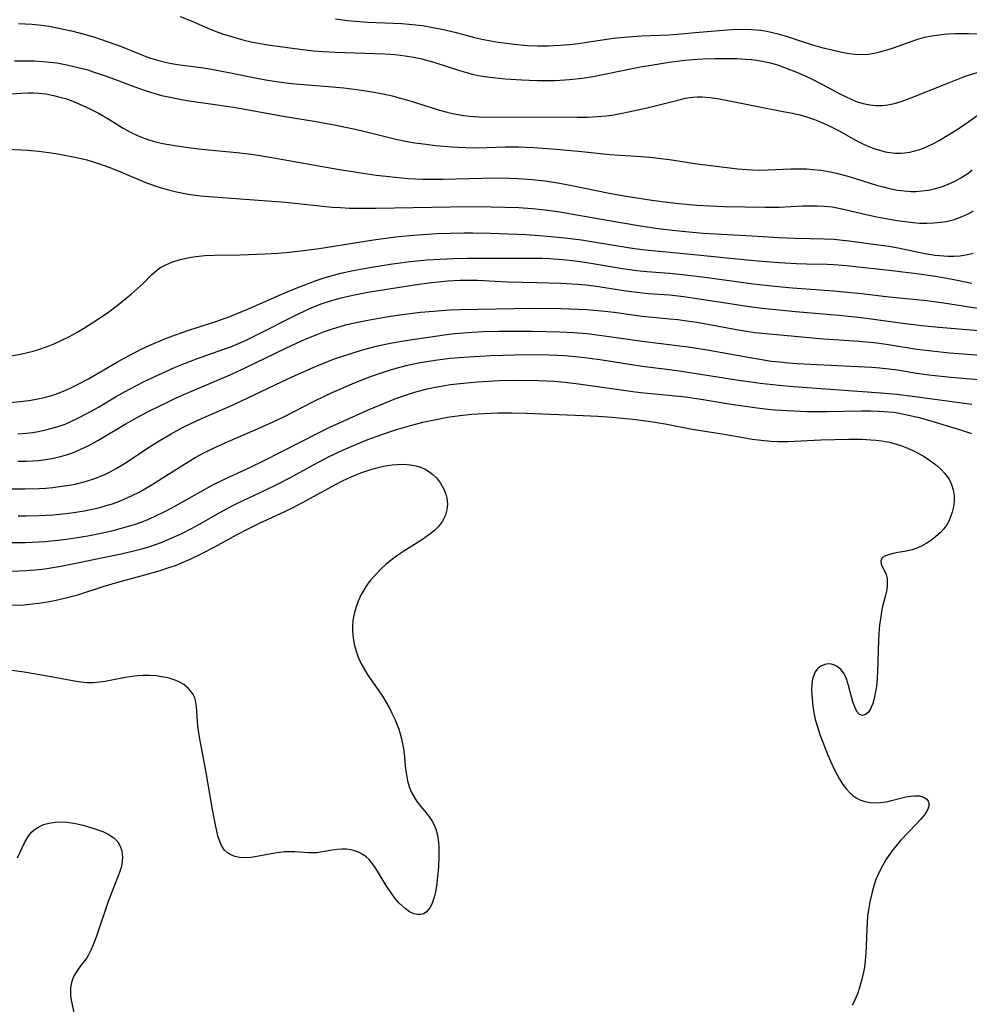
# Model space of a CAD drawing. Units: inches. Extents: x 2059445 to 2064891, y 232669 to 238075.
# Drawn here: x 2059873 to 2059977, y 233296 to 233404 of the extents above; entities that cross this region are included whole.
import ezdxf

# ---------------------------------------------------------------- set-up
doc = ezdxf.new("R2010")
doc.units = ezdxf.units.IN
doc.header["$MEASUREMENT"] = 0
doc.layers.add('c_01_T13S_R18E', color=103, linetype='Continuous')

msp = doc.modelspace()

# ---------------------------------------------------------------- linework, layer by layer
at = {"layer": 'c_01_T13S_R18E'}
for points in [[(2059873.16, 233403.52, 978), (2059873.9, 233403.48, 978), (2059874.65, 233403.43, 978), (2059875.39, 233403.35, 978), (2059876.51, 233403.2, 978), (2059877.42, 233403.04, 978), (2059878.99, 233402.71, 978), (2059880.51, 233402.31, 978), (2059881.37, 233402.05, 978), (2059882.15, 233401.8, 978), (2059883.61, 233401.29, 978), (2059884.33, 233401.01, 978), (2059886.48, 233400.13, 978), (2059887.28, 233399.82, 978), (2059887.89, 233399.62, 978), (2059888.63, 233399.41, 978), (2059889.38, 233399.24, 978), (2059890.13, 233399.09, 978), (2059890.82, 233398.98, 978), (2059893.16, 233398.68, 978), (2059894.3, 233398.5, 978), (2059896.38, 233398.11, 978), (2059899.45, 233397.47, 978), (2059900.45, 233397.3, 978), (2059901.62, 233397.12, 978), (2059903.03, 233396.95, 978), (2059903.9, 233396.87, 978), (2059906.67, 233396.64, 978), (2059908.77, 233396.45, 978), (2059910.45, 233396.25, 978), (2059912.1, 233396, 978), (2059913.4, 233395.74, 978), (2059914.05, 233395.59, 978), (2059914.99, 233395.33, 978), (2059916.25, 233394.95, 978), (2059918.45, 233394.26, 978), (2059919.26, 233394.02, 978), (2059920.08, 233393.8, 978), (2059920.67, 233393.66, 978), (2059921.27, 233393.54, 978), (2059921.88, 233393.45, 978), (2059922.56, 233393.36, 978), (2059923.59, 233393.28, 978), (2059924.69, 233393.26, 978), (2059928.39, 233393.28, 978), (2059934.33, 233393.24, 978), (2059935.41, 233393.25, 978), (2059936.52, 233393.31, 978), (2059937.49, 233393.41, 978), (2059938.31, 233393.52, 978), (2059939.22, 233393.68, 978), (2059939.94, 233393.83, 978), (2059941.98, 233394.29, 978), (2059945.32, 233395.13, 978), (2059946.15, 233395.32, 978), (2059946.97, 233395.45, 978), (2059947.46, 233395.49, 978), (2059948, 233395.49, 978), (2059948.83, 233395.42, 978), (2059949.66, 233395.3, 978), (2059951.16, 233395.02, 978), (2059954.45, 233394.35, 978), (2059957.04, 233393.85, 978), (2059957.86, 233393.68, 978), (2059958.68, 233393.49, 978), (2059959.29, 233393.32, 978), (2059960.27, 233393, 978), (2059960.83, 233392.78, 978), (2059961.82, 233392.34, 978), (2059962.97, 233391.75, 978), (2059964.85, 233390.7, 978), (2059965.56, 233390.35, 978), (2059966.23, 233390.04, 978), (2059966.88, 233389.79, 978), (2059967.53, 233389.59, 978), (2059968.02, 233389.47, 978), (2059968.51, 233389.38, 978), (2059969.13, 233389.32, 978), (2059969.76, 233389.33, 978), (2059970.12, 233389.35, 978), (2059970.7, 233389.43, 978), (2059971.26, 233389.55, 978), (2059972.03, 233389.8, 978), (2059972.63, 233390.04, 978), (2059973.22, 233390.33, 978), (2059973.87, 233390.68, 978), (2059975.07, 233391.39, 978), (2059975.71, 233391.78, 978), (2059976.68, 233392.42, 978), (2059977.19, 233392.78, 978), (2059979.21, 233394.24, 978)], [(2059890.85, 233404.28, 976), (2059892.08, 233403.78, 976), (2059894.08, 233402.92, 976), (2059894.79, 233402.64, 976), (2059895.51, 233402.38, 976), (2059896.84, 233401.96, 976), (2059897.73, 233401.72, 976), (2059898.63, 233401.51, 976), (2059899.44, 233401.35, 976), (2059900.45, 233401.18, 976), (2059903.95, 233400.7, 976), (2059905.44, 233400.52, 976), (2059906.51, 233400.43, 976), (2059907.83, 233400.37, 976), (2059913.25, 233400.19, 976), (2059914.38, 233400.11, 976), (2059915.5, 233399.98, 976), (2059916.4, 233399.83, 976), (2059917.32, 233399.63, 976), (2059917.92, 233399.47, 976), (2059918.64, 233399.26, 976), (2059921.42, 233398.36, 976), (2059922.19, 233398.14, 976), (2059922.84, 233397.97, 976), (2059923.49, 233397.83, 976), (2059924.75, 233397.63, 976), (2059926.43, 233397.44, 976), (2059928.24, 233397.32, 976), (2059929.95, 233397.26, 976), (2059931.9, 233397.27, 976), (2059933.46, 233397.36, 976), (2059934.82, 233397.51, 976), (2059936.07, 233397.71, 976), (2059940.15, 233398.55, 976), (2059941.44, 233398.8, 976), (2059942.42, 233398.96, 976), (2059944.38, 233399.26, 976), (2059946.08, 233399.48, 976), (2059947.43, 233399.6, 976), (2059948.05, 233399.64, 976), (2059949.4, 233399.67, 976), (2059951.78, 233399.66, 976), (2059952.74, 233399.61, 976), (2059953.39, 233399.55, 976), (2059953.99, 233399.48, 976), (2059954.73, 233399.34, 976), (2059955.47, 233399.18, 976), (2059956.33, 233398.93, 976), (2059957.2, 233398.63, 976), (2059958.44, 233398.13, 976), (2059959.35, 233397.73, 976), (2059959.95, 233397.45, 976), (2059961.15, 233396.83, 976), (2059963.04, 233395.82, 976), (2059963.66, 233395.5, 976), (2059964.28, 233395.22, 976), (2059964.95, 233394.94, 976), (2059965.62, 233394.73, 976), (2059966.34, 233394.59, 976), (2059966.99, 233394.53, 976), (2059967.64, 233394.53, 976), (2059968.31, 233394.61, 976), (2059969.04, 233394.76, 976), (2059969.76, 233394.97, 976), (2059970.95, 233395.4, 976), (2059975.07, 233397.06, 976), (2059976.7, 233397.69, 976), (2059978.21, 233398.19, 976)], [(2059907.87, 233404.01, 974), (2059909.16, 233403.83, 974), (2059910.03, 233403.75, 974), (2059911.42, 233403.65, 974), (2059915.12, 233403.49, 974), (2059916.66, 233403.36, 974), (2059917.37, 233403.27, 974), (2059918.53, 233403.08, 974), (2059919.5, 233402.88, 974), (2059920.91, 233402.54, 974), (2059923.09, 233401.98, 974), (2059924.06, 233401.76, 974), (2059925.67, 233401.47, 974), (2059927.42, 233401.23, 974), (2059928.84, 233401.1, 974), (2059930.04, 233401.05, 974), (2059931.19, 233401.07, 974), (2059932.4, 233401.13, 974), (2059933.43, 233401.21, 974), (2059934.46, 233401.33, 974), (2059935.38, 233401.45, 974), (2059938.27, 233401.88, 974), (2059939.44, 233402.01, 974), (2059941.35, 233402.15, 974), (2059944.36, 233402.28, 974), (2059945.73, 233402.37, 974), (2059947.23, 233402.5, 974), (2059949.84, 233402.75, 974), (2059951.25, 233402.85, 974), (2059952.46, 233402.88, 974), (2059953.38, 233402.86, 974), (2059953.9, 233402.82, 974), (2059954.41, 233402.76, 974), (2059955.05, 233402.66, 974), (2059955.68, 233402.53, 974), (2059956.3, 233402.38, 974), (2059957.28, 233402.08, 974), (2059958.81, 233401.58, 974), (2059960.08, 233401.18, 974), (2059961.1, 233400.89, 974), (2059962.38, 233400.57, 974), (2059963.44, 233400.34, 974), (2059964.07, 233400.23, 974), (2059964.7, 233400.15, 974), (2059965.51, 233400.12, 974), (2059966.17, 233400.16, 974), (2059966.82, 233400.27, 974), (2059967.48, 233400.41, 974), (2059968.34, 233400.66, 974), (2059968.92, 233400.85, 974), (2059970.75, 233401.51, 974), (2059971.61, 233401.78, 974), (2059972.37, 233401.99, 974), (2059973.14, 233402.15, 974), (2059973.92, 233402.27, 974), (2059974.45, 233402.33, 974), (2059974.98, 233402.38, 974), (2059975.7, 233402.41, 974), (2059977.14, 233402.42, 974), (2059978.53, 233402.39, 974)], [(2059872.74, 233399.4, 980), (2059874.2, 233399.43, 980), (2059874.92, 233399.42, 980), (2059875.82, 233399.36, 980), (2059876.59, 233399.28, 980), (2059877.35, 233399.18, 980), (2059878.45, 233398.98, 980), (2059879.22, 233398.81, 980), (2059879.99, 233398.62, 980), (2059880.75, 233398.42, 980), (2059881.35, 233398.23, 980), (2059882.67, 233397.79, 980), (2059883.67, 233397.42, 980), (2059885.79, 233396.61, 980), (2059887.15, 233396.12, 980), (2059888.09, 233395.83, 980), (2059888.83, 233395.64, 980), (2059889.57, 233395.46, 980), (2059890.45, 233395.28, 980), (2059891.6, 233395.09, 980), (2059894.94, 233394.62, 980), (2059896.92, 233394.31, 980), (2059902.35, 233393.34, 980), (2059905.76, 233392.77, 980), (2059907.73, 233392.42, 980), (2059909.33, 233392.1, 980), (2059910.8, 233391.77, 980), (2059914.47, 233390.85, 980), (2059915.7, 233390.6, 980), (2059916.53, 233390.46, 980), (2059917.47, 233390.32, 980), (2059918.84, 233390.16, 980), (2059920.56, 233390.01, 980), (2059922.1, 233389.92, 980), (2059923.4, 233389.9, 980), (2059926.43, 233389.99, 980), (2059927.93, 233389.99, 980), (2059929.57, 233389.92, 980), (2059932, 233389.74, 980), (2059934.81, 233389.49, 980), (2059937.88, 233389.18, 980), (2059939.01, 233389.09, 980), (2059941.4, 233388.95, 980), (2059942.6, 233388.83, 980), (2059944.41, 233388.61, 980), (2059947.43, 233388.16, 980), (2059948.93, 233387.95, 980), (2059951.91, 233387.59, 980), (2059952.89, 233387.51, 980), (2059953.51, 233387.48, 980), (2059954.3, 233387.47, 980), (2059955.21, 233387.48, 980), (2059957.71, 233387.59, 980), (2059958.63, 233387.61, 980), (2059959.41, 233387.59, 980), (2059960.15, 233387.54, 980), (2059960.99, 233387.44, 980), (2059961.82, 233387.31, 980), (2059962.68, 233387.12, 980), (2059964.17, 233386.71, 980), (2059967.07, 233385.81, 980), (2059967.78, 233385.62, 980), (2059968.5, 233385.44, 980), (2059969.36, 233385.28, 980), (2059970.11, 233385.18, 980), (2059970.86, 233385.13, 980), (2059971.42, 233385.13, 980), (2059972.04, 233385.18, 980), (2059972.72, 233385.27, 980), (2059973.4, 233385.41, 980), (2059974.3, 233385.68, 980), (2059974.9, 233385.91, 980), (2059975.49, 233386.17, 980), (2059976.29, 233386.6, 980), (2059977.05, 233387.1, 980), (2059977.53, 233387.48, 980)], [(2059872.41, 233395.8, 982), (2059873.49, 233395.88, 982), (2059874.27, 233395.91, 982), (2059874.76, 233395.91, 982), (2059875.38, 233395.88, 982), (2059876.16, 233395.79, 982), (2059877.01, 233395.63, 982), (2059877.85, 233395.42, 982), (2059878.32, 233395.28, 982), (2059878.92, 233395.07, 982), (2059879.51, 233394.83, 982), (2059880.63, 233394.34, 982), (2059881.92, 233393.68, 982), (2059883.07, 233393.02, 982), (2059884.62, 233392.06, 982), (2059885.59, 233391.52, 982), (2059886.2, 233391.23, 982), (2059886.81, 233390.98, 982), (2059887.56, 233390.72, 982), (2059888.31, 233390.52, 982), (2059888.96, 233390.38, 982), (2059890.28, 233390.16, 982), (2059891.52, 233389.97, 982), (2059892.92, 233389.78, 982), (2059893.96, 233389.67, 982), (2059897.07, 233389.39, 982), (2059898.64, 233389.21, 982), (2059899.37, 233389.11, 982), (2059901.1, 233388.81, 982), (2059908.08, 233387.55, 982), (2059910.43, 233387.18, 982), (2059912.32, 233386.92, 982), (2059914.42, 233386.67, 982), (2059915.81, 233386.55, 982), (2059917.42, 233386.47, 982), (2059918.25, 233386.45, 982), (2059919.64, 233386.46, 982), (2059923.96, 233386.58, 982), (2059925.97, 233386.61, 982), (2059926.85, 233386.59, 982), (2059927.85, 233386.55, 982), (2059929.4, 233386.44, 982), (2059930.8, 233386.28, 982), (2059932.39, 233386.04, 982), (2059933.73, 233385.78, 982), (2059937.8, 233384.94, 982), (2059939.67, 233384.61, 982), (2059942.48, 233384.18, 982), (2059944.19, 233383.96, 982), (2059945.43, 233383.81, 982), (2059947.42, 233383.63, 982), (2059948.91, 233383.54, 982), (2059950.42, 233383.48, 982), (2059952.67, 233383.43, 982), (2059954.89, 233383.4, 982), (2059956.4, 233383.42, 982), (2059958.96, 233383.54, 982), (2059959.75, 233383.56, 982), (2059960.57, 233383.56, 982), (2059961.39, 233383.51, 982), (2059962.2, 233383.43, 982), (2059962.58, 233383.37, 982), (2059963.45, 233383.19, 982), (2059966.08, 233382.55, 982), (2059967.3, 233382.31, 982), (2059969.32, 233381.95, 982), (2059970.2, 233381.82, 982), (2059971.08, 233381.72, 982), (2059971.77, 233381.67, 982), (2059972.56, 233381.65, 982), (2059973.34, 233381.68, 982), (2059974.11, 233381.76, 982), (2059974.7, 233381.85, 982), (2059975.58, 233382.07, 982), (2059976.44, 233382.37, 982), (2059977.11, 233382.68, 982), (2059977.69, 233383.02, 982)], [(2059872.03, 233389.74, 984), (2059873.46, 233389.69, 984), (2059874.14, 233389.65, 984), (2059875.39, 233389.53, 984), (2059876.74, 233389.35, 984), (2059877.43, 233389.24, 984), (2059878.98, 233388.96, 984), (2059880.02, 233388.73, 984), (2059880.66, 233388.57, 984), (2059881.81, 233388.22, 984), (2059883.16, 233387.73, 984), (2059884.52, 233387.2, 984), (2059887.01, 233386.15, 984), (2059888.08, 233385.75, 984), (2059888.66, 233385.56, 984), (2059889.57, 233385.3, 984), (2059890.47, 233385.08, 984), (2059891.74, 233384.84, 984), (2059893.1, 233384.65, 984), (2059894.5, 233384.52, 984), (2059902.38, 233383.96, 984), (2059907.48, 233383.41, 984), (2059908.42, 233383.35, 984), (2059909.38, 233383.31, 984), (2059910.44, 233383.29, 984), (2059912.28, 233383.3, 984), (2059920.41, 233383.45, 984), (2059922.74, 233383.47, 984), (2059924.9, 233383.45, 984), (2059926.41, 233383.41, 984), (2059927.93, 233383.35, 984), (2059929.4, 233383.26, 984), (2059930.81, 233383.11, 984), (2059932.4, 233382.89, 984), (2059937.6, 233381.98, 984), (2059941.25, 233381.37, 984), (2059943.18, 233381.08, 984), (2059944.76, 233380.88, 984), (2059946.16, 233380.73, 984), (2059948.09, 233380.57, 984), (2059953.41, 233380.27, 984), (2059956.42, 233380.08, 984), (2059958.17, 233380, 984), (2059961.36, 233379.94, 984), (2059962.4, 233379.89, 984), (2059963.04, 233379.83, 984), (2059964.09, 233379.71, 984), (2059966.73, 233379.36, 984), (2059968.42, 233379.12, 984), (2059969.45, 233378.94, 984), (2059972.36, 233378.35, 984), (2059973.49, 233378.16, 984), (2059974.45, 233378.06, 984), (2059974.88, 233378.03, 984), (2059975.54, 233378.04, 984), (2059976.19, 233378.08, 984), (2059976.83, 233378.18, 984), (2059977.21, 233378.26, 984), (2059977.63, 233378.38, 984)], [(2059872.4, 233367.12, 986), (2059873.55, 233367.35, 986), (2059874.77, 233367.65, 986), (2059875.36, 233367.83, 986), (2059876.42, 233368.2, 986), (2059877.16, 233368.5, 986), (2059877.9, 233368.83, 986), (2059878.83, 233369.29, 986), (2059879.61, 233369.73, 986), (2059880.38, 233370.19, 986), (2059881.4, 233370.84, 986), (2059882.9, 233371.85, 986), (2059883.96, 233372.63, 986), (2059884.92, 233373.41, 986), (2059885.55, 233373.93, 986), (2059886.84, 233375.09, 986), (2059887.74, 233375.98, 986), (2059888.19, 233376.39, 986), (2059888.65, 233376.75, 986), (2059889.28, 233377.1, 986), (2059889.97, 233377.38, 986), (2059890.87, 233377.67, 986), (2059891.36, 233377.8, 986), (2059891.87, 233377.9, 986), (2059892.58, 233378.01, 986), (2059893.57, 233378.1, 986), (2059894.63, 233378.15, 986), (2059897.42, 233378.2, 986), (2059900.15, 233378.3, 986), (2059901.53, 233378.36, 986), (2059902.47, 233378.43, 986), (2059904.06, 233378.61, 986), (2059906.06, 233378.89, 986), (2059912.01, 233379.82, 986), (2059914.42, 233380.14, 986), (2059915.97, 233380.31, 986), (2059917.42, 233380.43, 986), (2059918.94, 233380.52, 986), (2059920.41, 233380.57, 986), (2059921.93, 233380.59, 986), (2059922.88, 233380.59, 986), (2059924.82, 233380.54, 986), (2059928.64, 233380.4, 986), (2059930.2, 233380.31, 986), (2059931.48, 233380.2, 986), (2059932.96, 233380.05, 986), (2059934.8, 233379.82, 986), (2059936.1, 233379.62, 986), (2059940.12, 233378.95, 986), (2059941.44, 233378.77, 986), (2059942.51, 233378.66, 986), (2059945.63, 233378.38, 986), (2059951.46, 233377.77, 986), (2059954.1, 233377.52, 986), (2059956.41, 233377.34, 986), (2059958.33, 233377.22, 986), (2059959.4, 233377.19, 986), (2059961.67, 233377.16, 986), (2059962.41, 233377.13, 986), (2059963.77, 233377.01, 986), (2059969.06, 233376.44, 986), (2059971.45, 233376.15, 986), (2059973.52, 233375.86, 986), (2059975.16, 233375.57, 986), (2059977.51, 233375.09, 986)], [(2059871.88, 233362, 988), (2059873.35, 233362.13, 988), (2059874.29, 233362.24, 988), (2059875.34, 233362.41, 988), (2059876.14, 233362.6, 988), (2059876.83, 233362.8, 988), (2059877.5, 233363.03, 988), (2059878.28, 233363.34, 988), (2059879.03, 233363.69, 988), (2059879.64, 233364, 988), (2059880.82, 233364.63, 988), (2059884.02, 233366.48, 988), (2059885.22, 233367.14, 988), (2059886.75, 233367.92, 988), (2059887.98, 233368.49, 988), (2059889.36, 233369.05, 988), (2059890.45, 233369.46, 988), (2059891.72, 233369.9, 988), (2059894.77, 233370.9, 988), (2059896.31, 233371.45, 988), (2059898.35, 233372.29, 988), (2059901.74, 233373.77, 988), (2059903.18, 233374.39, 988), (2059904.97, 233375.1, 988), (2059905.75, 233375.38, 988), (2059906.62, 233375.67, 988), (2059907.51, 233375.94, 988), (2059908.45, 233376.19, 988), (2059909.78, 233376.48, 988), (2059911.41, 233376.77, 988), (2059913.83, 233377.15, 988), (2059916.02, 233377.44, 988), (2059917.87, 233377.63, 988), (2059919.3, 233377.72, 988), (2059920.76, 233377.79, 988), (2059922.29, 233377.82, 988), (2059929.16, 233377.84, 988), (2059930.46, 233377.81, 988), (2059931.27, 233377.78, 988), (2059932.76, 233377.67, 988), (2059934.1, 233377.53, 988), (2059935.38, 233377.36, 988), (2059939.07, 233376.74, 988), (2059940.83, 233376.48, 988), (2059941.94, 233376.37, 988), (2059944.4, 233376.19, 988), (2059945.48, 233376.08, 988), (2059948.02, 233375.77, 988), (2059953.6, 233375.03, 988), (2059955.94, 233374.75, 988), (2059957.86, 233374.57, 988), (2059962.41, 233374.24, 988), (2059963.86, 233374.11, 988), (2059965.41, 233373.96, 988), (2059968.44, 233373.6, 988), (2059972.56, 233373.18, 988), (2059974.42, 233372.94, 988), (2059978.6, 233372.27, 988)], [(2059873.1, 233358.61, 990), (2059874, 233358.68, 990), (2059874.69, 233358.76, 990), (2059875.37, 233358.87, 990), (2059875.97, 233358.99, 990), (2059876.56, 233359.13, 990), (2059877.27, 233359.33, 990), (2059878.27, 233359.67, 990), (2059878.81, 233359.9, 990), (2059879.67, 233360.3, 990), (2059880.72, 233360.85, 990), (2059881.99, 233361.57, 990), (2059883.78, 233362.63, 990), (2059885.25, 233363.44, 990), (2059886.94, 233364.31, 990), (2059888.49, 233365.05, 990), (2059890.26, 233365.85, 990), (2059891.34, 233366.3, 990), (2059892.66, 233366.8, 990), (2059895.65, 233367.85, 990), (2059896.29, 233368.09, 990), (2059897.25, 233368.49, 990), (2059898.07, 233368.86, 990), (2059898.88, 233369.26, 990), (2059903.83, 233371.74, 990), (2059905.13, 233372.34, 990), (2059906.29, 233372.81, 990), (2059907.31, 233373.16, 990), (2059908.47, 233373.49, 990), (2059909.75, 233373.79, 990), (2059911.41, 233374.09, 990), (2059916.51, 233374.9, 990), (2059918.09, 233375.12, 990), (2059919.44, 233375.27, 990), (2059920.12, 233375.33, 990), (2059921.48, 233375.41, 990), (2059922.22, 233375.42, 990), (2059923.39, 233375.41, 990), (2059926.66, 233375.22, 990), (2059929.95, 233375.15, 990), (2059932.52, 233375.07, 990), (2059934.34, 233374.97, 990), (2059935.24, 233374.89, 990), (2059936.18, 233374.78, 990), (2059939.43, 233374.28, 990), (2059940.83, 233374.09, 990), (2059942.08, 233373.97, 990), (2059944.4, 233373.8, 990), (2059945.99, 233373.62, 990), (2059947.41, 233373.42, 990), (2059951.74, 233372.74, 990), (2059953.13, 233372.54, 990), (2059954.56, 233372.36, 990), (2059958.21, 233371.98, 990), (2059962.95, 233371.57, 990), (2059964.75, 233371.4, 990), (2059966.22, 233371.22, 990), (2059969.96, 233370.7, 990), (2059972.02, 233370.45, 990), (2059973.88, 233370.28, 990), (2059978.22, 233369.91, 990)], [(2059873.11, 233355.59, 992), (2059874.05, 233355.61, 992), (2059874.72, 233355.64, 992), (2059875.39, 233355.69, 992), (2059876.11, 233355.78, 992), (2059876.83, 233355.91, 992), (2059877.61, 233356.08, 992), (2059878.31, 233356.27, 992), (2059879.18, 233356.57, 992), (2059880, 233356.91, 992), (2059880.8, 233357.29, 992), (2059881.85, 233357.86, 992), (2059884.83, 233359.64, 992), (2059886.08, 233360.35, 992), (2059887.45, 233361.07, 992), (2059889.39, 233362.03, 992), (2059890.44, 233362.53, 992), (2059891.79, 233363.13, 992), (2059896.34, 233365.07, 992), (2059897.96, 233365.82, 992), (2059902.41, 233367.96, 992), (2059904.07, 233368.73, 992), (2059904.91, 233369.1, 992), (2059905.92, 233369.52, 992), (2059906.67, 233369.8, 992), (2059907.43, 233370.07, 992), (2059908.47, 233370.39, 992), (2059909.12, 233370.56, 992), (2059910.11, 233370.79, 992), (2059911.41, 233371.05, 992), (2059913, 233371.33, 992), (2059914.4, 233371.54, 992), (2059915.71, 233371.72, 992), (2059917.17, 233371.9, 992), (2059918.57, 233372.03, 992), (2059920.33, 233372.15, 992), (2059921.49, 233372.2, 992), (2059927.39, 233372.33, 992), (2059929.65, 233372.36, 992), (2059932.55, 233372.31, 992), (2059934.4, 233372.24, 992), (2059935.32, 233372.19, 992), (2059936.96, 233372.06, 992), (2059938.37, 233371.9, 992), (2059940.63, 233371.58, 992), (2059941.45, 233371.47, 992), (2059944.41, 233371.2, 992), (2059945.31, 233371.1, 992), (2059946.31, 233370.97, 992), (2059947.39, 233370.81, 992), (2059952.14, 233369.95, 992), (2059953.77, 233369.7, 992), (2059955.34, 233369.53, 992), (2059961.29, 233369, 992), (2059962.42, 233368.91, 992), (2059965.16, 233368.75, 992), (2059966.38, 233368.64, 992), (2059967.1, 233368.56, 992), (2059968.38, 233368.39, 992), (2059971.48, 233367.87, 992), (2059972.81, 233367.7, 992), (2059975.05, 233367.48, 992), (2059978.98, 233367.16, 992)], [(2059872.42, 233352.58, 994), (2059873.85, 233352.57, 994), (2059875.42, 233352.61, 994), (2059876.17, 233352.66, 994), (2059876.92, 233352.73, 994), (2059877.66, 233352.82, 994), (2059878.96, 233353.03, 994), (2059879.52, 233353.14, 994), (2059880.37, 233353.35, 994), (2059881.3, 233353.63, 994), (2059881.88, 233353.85, 994), (2059882.54, 233354.12, 994), (2059883.19, 233354.43, 994), (2059883.86, 233354.79, 994), (2059884.97, 233355.47, 994), (2059887.4, 233357.09, 994), (2059888.58, 233357.84, 994), (2059889.87, 233358.6, 994), (2059891.18, 233359.31, 994), (2059891.88, 233359.67, 994), (2059893.2, 233360.29, 994), (2059896.34, 233361.63, 994), (2059897.51, 233362.16, 994), (2059901.97, 233364.3, 994), (2059903.54, 233365.03, 994), (2059905.43, 233365.87, 994), (2059906.92, 233366.47, 994), (2059907.77, 233366.79, 994), (2059909.1, 233367.25, 994), (2059910.71, 233367.76, 994), (2059912.31, 233368.18, 994), (2059913.83, 233368.51, 994), (2059915.56, 233368.8, 994), (2059920.01, 233369.46, 994), (2059920.92, 233369.57, 994), (2059922.83, 233369.72, 994), (2059924.02, 233369.78, 994), (2059925.74, 233369.83, 994), (2059927.09, 233369.84, 994), (2059929.41, 233369.83, 994), (2059932.41, 233369.76, 994), (2059933.94, 233369.68, 994), (2059935.39, 233369.56, 994), (2059936.71, 233369.41, 994), (2059937.56, 233369.3, 994), (2059941.43, 233368.73, 994), (2059945.25, 233368.27, 994), (2059946.46, 233368.12, 994), (2059948.75, 233367.75, 994), (2059953.42, 233366.9, 994), (2059955.59, 233366.56, 994), (2059956.49, 233366.46, 994), (2059957.43, 233366.38, 994), (2059958.37, 233366.31, 994), (2059964.25, 233366.02, 994), (2059966.54, 233365.89, 994), (2059967.43, 233365.83, 994), (2059968.42, 233365.72, 994), (2059969.12, 233365.62, 994), (2059971.5, 233365.22, 994), (2059972.79, 233365.05, 994), (2059975.2, 233364.81, 994), (2059979.9, 233364.4, 994)], [(2059873.15, 233349.61, 996), (2059873.97, 233349.61, 996), (2059875.42, 233349.65, 996), (2059876.98, 233349.74, 996), (2059877.7, 233349.8, 996), (2059878.98, 233349.95, 996), (2059880.35, 233350.17, 996), (2059880.87, 233350.27, 996), (2059882.1, 233350.55, 996), (2059882.78, 233350.74, 996), (2059883.45, 233350.95, 996), (2059884.41, 233351.3, 996), (2059885.54, 233351.8, 996), (2059886.39, 233352.23, 996), (2059887.81, 233353.05, 996), (2059888.89, 233353.73, 996), (2059891.16, 233355.18, 996), (2059892.5, 233355.99, 996), (2059893.52, 233356.55, 996), (2059894.35, 233356.96, 996), (2059895.86, 233357.66, 996), (2059899.34, 233359.13, 996), (2059901.04, 233359.9, 996), (2059902.34, 233360.53, 996), (2059905.45, 233362.14, 996), (2059906.8, 233362.8, 996), (2059907.51, 233363.13, 996), (2059908.43, 233363.53, 996), (2059909.67, 233364.06, 996), (2059910.85, 233364.53, 996), (2059911.93, 233364.93, 996), (2059913.21, 233365.38, 996), (2059913.99, 233365.63, 996), (2059914.66, 233365.82, 996), (2059915.58, 233366.06, 996), (2059917.13, 233366.39, 996), (2059918.78, 233366.66, 996), (2059920.42, 233366.87, 996), (2059921.9, 233367, 996), (2059924.86, 233367.16, 996), (2059927.44, 233367.25, 996), (2059929.4, 233367.27, 996), (2059931.26, 233367.25, 996), (2059932.94, 233367.17, 996), (2059934.5, 233367.03, 996), (2059935.4, 233366.92, 996), (2059937.03, 233366.7, 996), (2059941.43, 233366.02, 996), (2059944.4, 233365.65, 996), (2059945.74, 233365.46, 996), (2059951.73, 233364.52, 996), (2059954.34, 233364.16, 996), (2059956.42, 233363.93, 996), (2059958, 233363.79, 996), (2059967.54, 233363.1, 996), (2059969.3, 233362.94, 996), (2059971, 233362.73, 996), (2059977.5, 233361.86, 996)], [(2059872.42, 233346.72, 998), (2059873.92, 233346.72, 998), (2059874.66, 233346.74, 998), (2059876.07, 233346.82, 998), (2059877.12, 233346.91, 998), (2059878.41, 233347.07, 998), (2059879.37, 233347.21, 998), (2059880.76, 233347.45, 998), (2059881.87, 233347.66, 998), (2059883.53, 233348.03, 998), (2059884.46, 233348.26, 998), (2059885.22, 233348.48, 998), (2059885.97, 233348.72, 998), (2059886.7, 233348.98, 998), (2059887.32, 233349.23, 998), (2059888.04, 233349.54, 998), (2059889.25, 233350.13, 998), (2059890.36, 233350.72, 998), (2059893.02, 233352.23, 998), (2059894.45, 233353.01, 998), (2059895.71, 233353.63, 998), (2059898.64, 233354.98, 998), (2059900, 233355.63, 998), (2059905.99, 233358.72, 998), (2059907.23, 233359.32, 998), (2059908.62, 233359.96, 998), (2059911.38, 233361.19, 998), (2059913.22, 233361.97, 998), (2059914.45, 233362.46, 998), (2059915.54, 233362.84, 998), (2059916.67, 233363.19, 998), (2059917.89, 233363.51, 998), (2059918.76, 233363.7, 998), (2059919.64, 233363.86, 998), (2059920.42, 233363.98, 998), (2059921.88, 233364.15, 998), (2059923.4, 233364.28, 998), (2059925.8, 233364.42, 998), (2059927.7, 233364.46, 998), (2059930.05, 233364.44, 998), (2059931.75, 233364.36, 998), (2059932.95, 233364.26, 998), (2059934.44, 233364.08, 998), (2059938.63, 233363.47, 998), (2059940.65, 233363.21, 998), (2059941.62, 233363.1, 998), (2059944.7, 233362.8, 998), (2059946.17, 233362.63, 998), (2059948.09, 233362.35, 998), (2059951.15, 233361.85, 998), (2059952.69, 233361.62, 998), (2059954.56, 233361.38, 998), (2059955.91, 233361.24, 998), (2059957.29, 233361.14, 998), (2059959.43, 233361.05, 998), (2059961.67, 233361.03, 998), (2059965.44, 233361.1, 998), (2059966.43, 233361.11, 998), (2059967.3, 233361.09, 998), (2059967.87, 233361.06, 998), (2059968.92, 233360.96, 998), (2059969.42, 233360.88, 998), (2059970.25, 233360.72, 998), (2059971.72, 233360.37, 998), (2059973.12, 233359.97, 998), (2059976.27, 233359.03, 998), (2059977.47, 233358.63, 998)], [(2059872.41, 233343.56, 1000), (2059874.05, 233343.63, 1000), (2059875.39, 233343.75, 1000), (2059876.05, 233343.84, 1000), (2059877.82, 233344.12, 1000), (2059879.82, 233344.51, 1000), (2059882.43, 233345.05, 1000), (2059884.42, 233345.47, 1000), (2059885.78, 233345.78, 1000), (2059886.68, 233346.01, 1000), (2059887.34, 233346.21, 1000), (2059888.04, 233346.44, 1000), (2059888.91, 233346.76, 1000), (2059889.63, 233347.06, 1000), (2059890.96, 233347.66, 1000), (2059892.09, 233348.24, 1000), (2059892.9, 233348.68, 1000), (2059895.29, 233350.03, 1000), (2059896.69, 233350.78, 1000), (2059897.92, 233351.38, 1000), (2059900.1, 233352.4, 1000), (2059901.6, 233353.12, 1000), (2059902.87, 233353.78, 1000), (2059905.45, 233355.19, 1000), (2059907.18, 233356.1, 1000), (2059908.73, 233356.83, 1000), (2059910.1, 233357.43, 1000), (2059911.42, 233357.97, 1000), (2059913.03, 233358.55, 1000), (2059914.43, 233359.02, 1000), (2059916.23, 233359.55, 1000), (2059917.43, 233359.86, 1000), (2059918.52, 233360.11, 1000), (2059920.12, 233360.41, 1000), (2059921.48, 233360.6, 1000), (2059922.8, 233360.74, 1000), (2059924.13, 233360.84, 1000), (2059925.62, 233360.9, 1000), (2059927.19, 233360.9, 1000), (2059928.78, 233360.85, 1000), (2059934.96, 233360.6, 1000), (2059936.56, 233360.52, 1000), (2059938.12, 233360.42, 1000), (2059940.41, 233360.21, 1000), (2059942.11, 233359.99, 1000), (2059943.94, 233359.68, 1000), (2059946.89, 233359.12, 1000), (2059950.39, 233358.55, 1000), (2059952.46, 233358.18, 1000), (2059953.45, 233358.02, 1000), (2059954.77, 233357.86, 1000), (2059955.52, 233357.79, 1000), (2059956.26, 233357.76, 1000), (2059957.35, 233357.76, 1000), (2059960.96, 233357.93, 1000), (2059962.5, 233357.99, 1000), (2059964.04, 233358.02, 1000), (2059965.51, 233358, 1000), (2059966.46, 233357.95, 1000), (2059967.05, 233357.89, 1000), (2059967.64, 233357.82, 1000), (2059968.46, 233357.67, 1000), (2059969.13, 233357.5, 1000), (2059970.03, 233357.21, 1000), (2059970.91, 233356.84, 1000), (2059971.54, 233356.53, 1000), (2059972.27, 233356.1, 1000), (2059972.97, 233355.64, 1000), (2059973.69, 233355.09, 1000), (2059974.18, 233354.66, 1000), (2059974.51, 233354.31, 1000), (2059974.78, 233353.98, 1000), (2059975.01, 233353.62, 1000), (2059975.28, 233353.07, 1000), (2059975.45, 233352.48, 1000), (2059975.55, 233351.8, 1000), (2059975.56, 233351.18, 1000), (2059975.49, 233350.6, 1000), (2059975.36, 233350.04, 1000), (2059975.22, 233349.61, 1000), (2059975.01, 233349.12, 1000), (2059974.75, 233348.65, 1000), (2059974.43, 233348.2, 1000), (2059974.06, 233347.79, 1000), (2059973.54, 233347.32, 1000), (2059972.99, 233346.9, 1000), (2059972.5, 233346.58, 1000), (2059972, 233346.3, 1000), (2059971.49, 233346.07, 1000), (2059970.99, 233345.91, 1000), (2059970.12, 233345.72, 1000), (2059969.39, 233345.61, 1000), (2059968.88, 233345.51, 1000), (2059968.5, 233345.41, 1000), (2059968.07, 233345.25, 1000), (2059967.74, 233345.06, 1000), (2059967.53, 233344.72, 1000), (2059967.58, 233344.34, 1000), (2059967.7, 233344.07, 1000), (2059967.95, 233343.59, 1000), (2059968.11, 233343.21, 1000), (2059968.22, 233342.78, 1000), (2059968.25, 233342.42, 1000), (2059968.25, 233342.04, 1000), (2059968.19, 233341.53, 1000), (2059968.02, 233340.79, 1000), (2059967.77, 233339.83, 1000), (2059967.67, 233339.37, 1000), (2059967.49, 233338.31, 1000), (2059967.41, 233337.7, 1000), (2059967.32, 233336.67, 1000), (2059967.28, 233336.04, 1000), (2059967.18, 233332.52, 1000), (2059967.09, 233331.26, 1000), (2059967.02, 233330.73, 1000), (2059966.94, 233330.23, 1000), (2059966.81, 233329.63, 1000), (2059966.65, 233329.09, 1000), (2059966.41, 233328.52, 1000), (2059966.18, 233328.15, 1000), (2059965.87, 233327.87, 1000), (2059965.55, 233327.78, 1000), (2059965.22, 233327.89, 1000), (2059964.93, 233328.21, 1000), (2059964.79, 233328.48, 1000), (2059964.66, 233328.79, 1000), (2059964.49, 233329.27, 1000), (2059964.02, 233331.07, 1000), (2059963.79, 233331.78, 1000), (2059963.48, 233332.4, 1000), (2059963.16, 233332.82, 1000), (2059962.77, 233333.14, 1000), (2059962.46, 233333.3, 1000), (2059962.13, 233333.4, 1000), (2059961.77, 233333.42, 1000), (2059961.41, 233333.37, 1000), (2059960.98, 233333.18, 1000), (2059960.6, 233332.89, 1000), (2059960.35, 233332.55, 1000), (2059960.07, 233331.8, 1000), (2059959.99, 233331.2, 1000), (2059959.97, 233330.55, 1000), (2059960.01, 233329.6, 1000), (2059960.1, 233328.75, 1000), (2059960.25, 233327.88, 1000), (2059960.37, 233327.34, 1000), (2059960.6, 233326.54, 1000), (2059960.92, 233325.59, 1000), (2059961.18, 233324.87, 1000), (2059961.76, 233323.43, 1000), (2059962.06, 233322.72, 1000), (2059962.38, 233322.03, 1000), (2059962.77, 233321.28, 1000), (2059963.02, 233320.82, 1000), (2059963.39, 233320.24, 1000), (2059963.79, 233319.7, 1000), (2059964.12, 233319.34, 1000), (2059964.47, 233319.02, 1000), (2059964.84, 233318.75, 1000), (2059965.23, 233318.54, 1000), (2059965.79, 233318.35, 1000), (2059966.4, 233318.25, 1000), (2059966.96, 233318.22, 1000), (2059967.53, 233318.26, 1000), (2059968.32, 233318.38, 1000), (2059968.72, 233318.47, 1000), (2059970.27, 233318.87, 1000), (2059970.79, 233318.96, 1000), (2059971.28, 233319, 1000), (2059971.76, 233318.97, 1000), (2059972.23, 233318.84, 1000), (2059972.56, 233318.63, 1000), (2059972.74, 233318.39, 1000), (2059972.82, 233318.04, 1000), (2059972.74, 233317.64, 1000), (2059972.56, 233317.29, 1000), (2059972.31, 233316.92, 1000), (2059971.89, 233316.4, 1000), (2059971.4, 233315.87, 1000), (2059969.7, 233314.09, 1000), (2059969.21, 233313.51, 1000), (2059968.73, 233312.91, 1000), (2059968.41, 233312.47, 1000), (2059968.12, 233312.04, 1000), (2059967.71, 233311.34, 1000), (2059967.35, 233310.62, 1000), (2059967.01, 233309.83, 1000), (2059966.78, 233309.14, 1000), (2059966.54, 233308.3, 1000), (2059966.33, 233307.4, 1000), (2059966.18, 233306.49, 1000), (2059966.1, 233305.82, 1000), (2059966.01, 233304.42, 1000), (2059965.95, 233302.55, 1000), (2059965.9, 233301.75, 1000), (2059965.84, 233300.96, 1000), (2059965.75, 233300.25, 1000), (2059965.65, 233299.69, 1000), (2059965.48, 233298.91, 1000), (2059965.26, 233298.13, 1000), (2059964.98, 233297.31, 1000), (2059964.71, 233296.67, 1000), (2059964.42, 233296.04, 1000)], [(2059872.4, 233339.83, 1002), (2059873.78, 233339.9, 1002), (2059874.69, 233339.98, 1002), (2059875.38, 233340.07, 1002), (2059876.33, 233340.21, 1002), (2059877.29, 233340.39, 1002), (2059878.36, 233340.64, 1002), (2059879.66, 233340.99, 1002), (2059882.43, 233341.89, 1002), (2059884.04, 233342.38, 1002), (2059887.4, 233343.28, 1002), (2059888.78, 233343.68, 1002), (2059889.64, 233343.96, 1002), (2059890.34, 233344.2, 1002), (2059891.18, 233344.54, 1002), (2059891.95, 233344.88, 1002), (2059893.38, 233345.57, 1002), (2059894.64, 233346.23, 1002), (2059897.02, 233347.53, 1002), (2059898.45, 233348.28, 1002), (2059899.48, 233348.78, 1002), (2059902.38, 233350.13, 1002), (2059903.24, 233350.55, 1002), (2059904.74, 233351.34, 1002), (2059907.87, 233353.06, 1002), (2059908.63, 233353.45, 1002), (2059909.57, 233353.89, 1002), (2059910.64, 233354.32, 1002), (2059911.63, 233354.66, 1002), (2059912.38, 233354.88, 1002), (2059912.96, 233355.02, 1002), (2059913.54, 233355.13, 1002), (2059914.08, 233355.21, 1002), (2059914.62, 233355.26, 1002), (2059915.3, 233355.28, 1002), (2059916.02, 233355.22, 1002), (2059916.66, 233355.1, 1002), (2059917.28, 233354.91, 1002), (2059917.69, 233354.72, 1002), (2059918.08, 233354.48, 1002), (2059918.51, 233354.16, 1002), (2059918.9, 233353.79, 1002), (2059919.36, 233353.19, 1002), (2059919.7, 233352.6, 1002), (2059919.95, 233351.98, 1002), (2059920.05, 233351.56, 1002), (2059920.1, 233351.27, 1002), (2059920.12, 233350.88, 1002), (2059920.06, 233350.28, 1002), (2059919.9, 233349.69, 1002), (2059919.57, 233349.03, 1002), (2059919.13, 233348.45, 1002), (2059918.69, 233348.01, 1002), (2059918.18, 233347.6, 1002), (2059917.79, 233347.32, 1002), (2059917.39, 233347.04, 1002), (2059915.33, 233345.75, 1002), (2059914.68, 233345.32, 1002), (2059914.1, 233344.89, 1002), (2059913.45, 233344.36, 1002), (2059912.83, 233343.8, 1002), (2059912.26, 233343.22, 1002), (2059911.73, 233342.62, 1002), (2059911.45, 233342.26, 1002), (2059911.22, 233341.92, 1002), (2059910.95, 233341.5, 1002), (2059910.71, 233341.07, 1002), (2059910.36, 233340.3, 1002), (2059910.12, 233339.67, 1002), (2059909.93, 233339.03, 1002), (2059909.83, 233338.56, 1002), (2059909.77, 233338.08, 1002), (2059909.73, 233337.57, 1002), (2059909.73, 233337.05, 1002), (2059909.79, 233336.26, 1002), (2059909.92, 233335.59, 1002), (2059910.13, 233334.81, 1002), (2059910.36, 233334.15, 1002), (2059910.65, 233333.51, 1002), (2059911.04, 233332.79, 1002), (2059911.42, 233332.19, 1002), (2059912.6, 233330.48, 1002), (2059912.99, 233329.9, 1002), (2059913.38, 233329.26, 1002), (2059913.72, 233328.66, 1002), (2059914.04, 233328.04, 1002), (2059914.36, 233327.37, 1002), (2059914.51, 233327, 1002), (2059914.78, 233326.27, 1002), (2059914.94, 233325.75, 1002), (2059915.08, 233325.23, 1002), (2059915.2, 233324.69, 1002), (2059915.3, 233324.14, 1002), (2059915.37, 233323.57, 1002), (2059915.53, 233321.94, 1002), (2059915.62, 233321.28, 1002), (2059915.76, 233320.62, 1002), (2059915.93, 233320, 1002), (2059916.16, 233319.42, 1002), (2059916.54, 233318.72, 1002), (2059916.85, 233318.27, 1002), (2059917.8, 233317.11, 1002), (2059918.11, 233316.7, 1002), (2059918.44, 233316.2, 1002), (2059918.68, 233315.73, 1002), (2059918.88, 233315.21, 1002), (2059919.02, 233314.66, 1002), (2059919.14, 233313.89, 1002), (2059919.18, 233313.43, 1002), (2059919.19, 233312.42, 1002), (2059919.13, 233311.18, 1002), (2059919.08, 233310.49, 1002), (2059919, 233309.74, 1002), (2059918.91, 233309.08, 1002), (2059918.8, 233308.47, 1002), (2059918.66, 233307.9, 1002), (2059918.43, 233307.22, 1002), (2059918.22, 233306.78, 1002), (2059918.02, 233306.49, 1002), (2059917.79, 233306.26, 1002), (2059917.5, 233306.08, 1002), (2059917.18, 233305.98, 1002), (2059916.82, 233305.98, 1002), (2059916.44, 233306.06, 1002), (2059915.95, 233306.29, 1002), (2059915.47, 233306.64, 1002), (2059915.15, 233306.93, 1002), (2059914.81, 233307.28, 1002), (2059914.36, 233307.8, 1002), (2059913.94, 233308.37, 1002), (2059913.4, 233309.18, 1002), (2059912.47, 233310.74, 1002), (2059912.2, 233311.14, 1002), (2059911.93, 233311.53, 1002), (2059911.53, 233312, 1002), (2059911.21, 233312.29, 1002), (2059910.86, 233312.55, 1002), (2059910.37, 233312.81, 1002), (2059909.84, 233312.99, 1002), (2059909.55, 233313.06, 1002), (2059909.07, 233313.13, 1002), (2059908.57, 233313.15, 1002), (2059908.04, 233313.11, 1002), (2059907.51, 233313.03, 1002), (2059906.44, 233312.84, 1002), (2059905.77, 233312.76, 1002), (2059905.47, 233312.74, 1002), (2059904.92, 233312.75, 1002), (2059903.42, 233312.86, 1002), (2059902.85, 233312.87, 1002), (2059902.27, 233312.84, 1002), (2059901.75, 233312.78, 1002), (2059901.22, 233312.7, 1002), (2059899.27, 233312.33, 1002), (2059898.61, 233312.24, 1002), (2059897.96, 233312.2, 1002), (2059897.35, 233312.24, 1002), (2059896.84, 233312.34, 1002), (2059896.42, 233312.51, 1002), (2059896.05, 233312.74, 1002), (2059895.73, 233313.04, 1002), (2059895.44, 233313.47, 1002), (2059895.21, 233313.97, 1002), (2059895, 233314.62, 1002), (2059894.72, 233315.82, 1002), (2059894.4, 233317.49, 1002), (2059893.71, 233321.55, 1002), (2059892.98, 233325.39, 1002), (2059892.8, 233326.62, 1002), (2059892.75, 233327.13, 1002), (2059892.65, 233328.75, 1002), (2059892.55, 233329.41, 1002), (2059892.46, 233329.71, 1002), (2059892.3, 233330.07, 1002), (2059892.01, 233330.49, 1002), (2059891.73, 233330.78, 1002), (2059891.25, 233331.15, 1002), (2059890.75, 233331.44, 1002), (2059890.19, 233331.67, 1002), (2059889.78, 233331.81, 1002), (2059889.35, 233331.92, 1002), (2059888.81, 233332.02, 1002), (2059888.26, 233332.1, 1002), (2059887.5, 233332.15, 1002), (2059886.8, 233332.14, 1002), (2059886.18, 233332.1, 1002), (2059885.56, 233332.04, 1002), (2059884.65, 233331.9, 1002), (2059882.66, 233331.51, 1002), (2059882.03, 233331.41, 1002), (2059881.33, 233331.34, 1002), (2059880.64, 233331.36, 1002), (2059879.98, 233331.42, 1002), (2059879.31, 233331.53, 1002), (2059876.53, 233332.03, 1002), (2059873.79, 233332.51, 1002), (2059872.44, 233332.69, 1002)], [(2059873.08, 233312.21, 1002), (2059873.82, 233313.85, 1002), (2059874.22, 233314.53, 1002), (2059874.6, 233314.99, 1002), (2059875.04, 233315.38, 1002), (2059875.46, 233315.64, 1002), (2059875.92, 233315.85, 1002), (2059876.48, 233316, 1002), (2059877.2, 233316.1, 1002), (2059877.92, 233316.12, 1002), (2059878.51, 233316.09, 1002), (2059878.97, 233316.03, 1002), (2059879.42, 233315.96, 1002), (2059880.24, 233315.77, 1002), (2059881.31, 233315.45, 1002), (2059882.39, 233315.07, 1002), (2059883, 233314.8, 1002), (2059883.61, 233314.4, 1002), (2059884.04, 233313.95, 1002), (2059884.31, 233313.49, 1002), (2059884.48, 233312.98, 1002), (2059884.57, 233312.24, 1002), (2059884.49, 233311.55, 1002), (2059884.39, 233311.13, 1002), (2059884.25, 233310.69, 1002), (2059883, 233307.43, 1002), (2059881.7, 233303.63, 1002), (2059881.34, 233302.66, 1002), (2059881.1, 233302.11, 1002), (2059880.84, 233301.6, 1002), (2059880.64, 233301.26, 1002), (2059879.79, 233300.11, 1002), (2059879.28, 233299.32, 1002), (2059879.12, 233299.01, 1002), (2059878.97, 233298.54, 1002), (2059878.87, 233298.01, 1002), (2059878.85, 233297.46, 1002), (2059878.87, 233297.15, 1002), (2059878.94, 233296.63, 1002), (2059879.21, 233295.28, 1002)]]:
    msp.add_polyline3d(points, dxfattribs=at)

doc.saveas('drawing.dxf')
